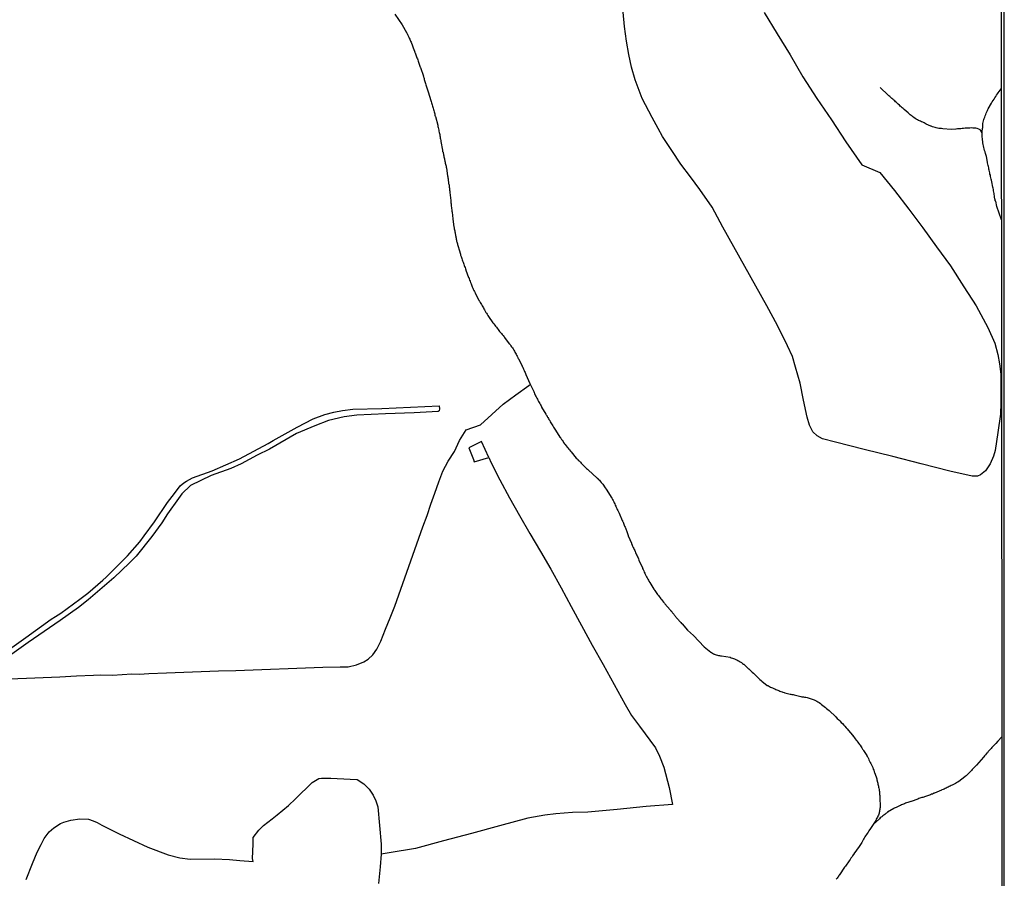
# Model space of a CAD drawing. Units: millimetres. Extents: x 185540 to 187954, y 1665972 to 1668746.
# Drawn here: x 187651 to 187954, y 1666597 to 1666861 of the extents above; entities that cross this region are included whole.
import ezdxf

# ---------------------------------------------------------------- set-up
doc = ezdxf.new("R2010")
doc.units = ezdxf.units.MM
for name, color, linetype in [('IMAGEM', 7, 'Continuous'), ('V-LOTE', 1, 'Continuous'), ('V-REFERENCIA', 2, 'Continuous'), ('V-TALVEGUE', 7, 'Continuous'), ('V-VALETA', 6, 'Continuous'), ('X-LIMITE_5000', 7, 'Continuous')]:
    doc.layers.add(name, color=color, linetype=linetype)
picture_1 = doc.add_image_def('image1.jpg', size_in_pixel=(4021, 4623))

msp = doc.modelspace()

# ---------------------------------------------------------------- linework, layer by layer
at = {"layer": 'V-LOTE'}
for points in [[(187952.73, 1666752.25), (187952.73, 1666749.87), (187952.79, 1666743.2), (187952.7, 1666739.85), (187951.86, 1666734.16), (187950.99, 1666728.65), (187950.49, 1666726.92), (187949.47, 1666724.5), (187948.01, 1666722.42), (187946.53, 1666721.19), (187945.63, 1666720.72), (187943.93, 1666720.72), (187937.05, 1666722.24), (187928.28, 1666724.53), (187919.48, 1666726.76), (187910.68, 1666728.96), (187901.88, 1666731.16), (187897.85, 1666732.18), (187896.21, 1666733.14), (187894.91, 1666734.38), (187893.86, 1666736.39), (187893.17, 1666738.87), (187892.02, 1666744.1), (187890.97, 1666749.33), (187889.58, 1666754.29), (187888.59, 1666757.54), (187887.1, 1666760.83), (187884, 1666767.09), (187880.69, 1666773.19), (187877.31, 1666779.26), (187873.93, 1666785.33), (187870.55, 1666791.4), (187867.24, 1666797.47), (187863.93, 1666803.54), (187860.12, 1666809.02), (187857.21, 1666812.89), (187854.3, 1666816.82), (187851.48, 1666821), (187848.63, 1666825.34), (187847.24, 1666827.82), (187845.47, 1666831.16), (187842.4, 1666837.01), (187840.23, 1666842.83), (187839.08, 1666846.67), (187838.21, 1666850.6), (187837.53, 1666854.66), (187836.91, 1666859.18), (187836.54, 1666863.67)], [(187879.88, 1666863.53), (187883.91, 1666856.99), (187887.94, 1666850.45), (187891.81, 1666843.7), (187896.15, 1666837.07), (187900.64, 1666830.44), (187905.1, 1666823.69), (187909.96, 1666816.57), (187915.54, 1666814.31), (187920.03, 1666808.7), (187924.4, 1666803), (187928.74, 1666797.24), (187933.01, 1666791.39), (187937.28, 1666785.54), (187941.4, 1666779.07), (187945.21, 1666773.15), (187948.8, 1666766.55), (187950.94, 1666761.69), (187951.84, 1666758.25), (187952.33, 1666755.28), (187952.73, 1666752.12)], [(187792.91, 1666731.36), (187788.98, 1666729.51), (187790.44, 1666725.82), (187790.68, 1666725.17), (187795.11, 1666726.47), (187792.91, 1666731.4)], [(187795.11, 1666726.47), (187795.91, 1666724.86), (187798.54, 1666719.56), (187801.51, 1666714.08), (187804.61, 1666708.57), (187807.8, 1666703.06), (187811.02, 1666697.55), (187814.24, 1666692.04), (187817.43, 1666686.37), (187820.49, 1666680.61), (187823.68, 1666674.76), (187826.99, 1666668.72), (187830.36, 1666662.68), (187833.73, 1666656.55), (187837.13, 1666650.42), (187839.11, 1666647.07), (187841.56, 1666643.73), (187846.48, 1666637.04), (187847.66, 1666634.5), (187849.05, 1666631.15), (187850.66, 1666624.83), (187851.74, 1666619.66), (187843.63, 1666618.95), (187834.62, 1666618.05), (187825.61, 1666617.21), (187820.87, 1666617.12), (187815.77, 1666616.75), (187812.43, 1666616.29), (187807.13, 1666615.36), (187798.49, 1666613.07), (187789.85, 1666610.72), (187781.21, 1666608.37), (187772.57, 1666606.02), (187764.43, 1666604.69), (187762.02, 1666604.29), (187761.74, 1666600.45), (187761.15, 1666595.25)], [(187722.66, 1666609.43), (187724.37, 1666611.66), (187725.79, 1666613.12), (187728.46, 1666615.16), (187729.97, 1666616.46), (187733.44, 1666619.31), (187735.67, 1666621.32), (187740.78, 1666626.43), (187742.79, 1666627.58), (187743.63, 1666627.7), (187746.54, 1666627.67), (187752.48, 1666627.39), (187754.58, 1666627.3), (187756.63, 1666625.93), (187758.27, 1666624.32), (187759.54, 1666622.46), (187760.34, 1666620.73), (187760.99, 1666618.84), (187761.49, 1666613.14), (187761.99, 1666607.38), (187762.05, 1666604.28)], [(187652.75, 1666596.5), (187654.7, 1666601.46), (187656.12, 1666604.93), (187657.33, 1666607.28), (187658.23, 1666609.14), (187659.84, 1666611.24), (187661.26, 1666612.45), (187663.31, 1666613.78), (187664.3, 1666614.15), (187666.43, 1666614.83), (187669.28, 1666615.17), (187671.94, 1666615.08), (187673.39, 1666614.58), (187674.6, 1666614.06), (187675.99, 1666613.25), (187681.38, 1666610.59), (187690.14, 1666606.47), (187696.42, 1666604.08), (187700.07, 1666603.15), (187703.26, 1666602.81), (187710.69, 1666602.87), (187715.36, 1666602.65), (187718.55, 1666602.34), (187722.57, 1666602.06), (187722.36, 1666602.99), (187722.57, 1666607.42), (187722.66, 1666609.43)]]:
    msp.add_lwpolyline(points, dxfattribs=at)
at = {"layer": 'V-REFERENCIA'}
msp.add_lwpolyline([(187644.71, 1666665.43), (187652.64, 1666671.05), (187660.45, 1666676.74), (187661.73, 1666677.51), (187663.36, 1666678.54), (187669.25, 1666682.88), (187671.72, 1666684.73), (187676.32, 1666688.66), (187677.38, 1666689.59), (187682.14, 1666694.41), (187683.96, 1666696.2), (187687.67, 1666700.51), (187689.08, 1666702.37), (187692.19, 1666706.68), (187696.22, 1666712.66), (187698.36, 1666715.42), (187700.18, 1666717.76), (187701.3, 1666718.64), (187702.1, 1666719.22), (187703.98, 1666720.18), (187710.03, 1666722.34), (187718.44, 1666726.07), (187727.24, 1666730.8), (187728.77, 1666731.73), (187736.13, 1666735.85), (187741.03, 1666738.41), (187744.64, 1666739.68), (187747.46, 1666740.45), (187750.15, 1666740.99), (187753.28, 1666741.33), (187762.21, 1666741.6), (187779.83, 1666742.37), (187779.99, 1666741.51), (187779.89, 1666740.9), (187779.6, 1666740.67), (187772.14, 1666740.24), (187763.33, 1666739.9), (187754.55, 1666739.5), (187750.58, 1666738.99), (187745.84, 1666737.85), (187741.55, 1666736.21), (187735.94, 1666733.92), (187727.68, 1666729.1), (187723.84, 1666727.15), (187718.94, 1666724.57), (187715.71, 1666723.09), (187709.72, 1666720.93), (187703.35, 1666717.89), (187700.69, 1666715.31), (187699.63, 1666713.87), (187696.2, 1666709.14), (187694.45, 1666706.39), (187691.44, 1666702.14), (187686.6, 1666696.07), (187684.52, 1666694.02), (187679.71, 1666689.42), (187671.83, 1666682.61), (187668.85, 1666680.24), (187663.18, 1666676.25), (187653.35, 1666669.51), (187643.55, 1666662.6)], dxfattribs=at)
at = {"layer": 'V-TALVEGUE'}
for points in [[(187766.2, 1666863.02), (187768.48, 1666859.76), (187769.81, 1666857.41), (187769.83, 1666857.36), (187769.85, 1666857.34), (187769.87, 1666857.25), (187769.91, 1666857.19), (187769.98, 1666857.04), (187770.17, 1666856.72), (187770.34, 1666856.32), (187770.51, 1666855.98), (187770.64, 1666855.68), (187770.79, 1666855.34), (187770.94, 1666855.04), (187771.07, 1666854.7), (187771.22, 1666854.42), (187772.21, 1666851.83), (187772.2, 1666851.81), (187772.26, 1666851.71), (187772.28, 1666851.49), (187772.33, 1666851.41), (187772.37, 1666851.36), (187772.41, 1666851.19), (187772.43, 1666851.15), (187772.54, 1666850.85), (187772.66, 1666850.51), (187772.77, 1666850.21), (187772.9, 1666849.87), (187773.03, 1666849.57), (187773.16, 1666849.23)], [(187773.16, 1666849.23), (187773.26, 1666848.93), (187773.37, 1666848.59), (187773.48, 1666848.29), (187773.58, 1666847.95), (187773.67, 1666847.65), (187773.8, 1666847.31), (187773.93, 1666847.01), (187774.05, 1666846.67), (187774.08, 1666846.57), (187775.01, 1666843.93), (187774.99, 1666843.92), (187775.1, 1666843.56), (187775.23, 1666843.22), (187775.29, 1666842.92), (187775.38, 1666842.58), (187775.48, 1666842.28), (187775.59, 1666841.94), (187775.65, 1666841.64), (187775.76, 1666841.3), (187775.85, 1666841), (187775.97, 1666840.66), (187776.06, 1666840.36), (187776.19, 1666840.02), (187776.29, 1666839.72), (187776.4, 1666839.38), (187776.47, 1666839.1), (187777.32, 1666836.45), (187777.42, 1666836.09), (187777.53, 1666835.75), (187777.61, 1666835.41), (187777.7, 1666835.07), (187777.81, 1666834.73), (187777.91, 1666834.38), (187778.02, 1666834.04), (187778.13, 1666833.66), (187778.21, 1666833.32), (187778.32, 1666832.98), (187778.43, 1666832.63), (187778.49, 1666832.29), (187778.58, 1666831.95), (187778.68, 1666831.61), (187778.71, 1666831.5), (187779.43, 1666828.82), (187779.43, 1666828.64), (187779.45, 1666828.58), (187779.49, 1666828.41), (187779.56, 1666828.07), (187779.66, 1666827.68), (187779.75, 1666827.3), (187779.81, 1666826.96), (187779.9, 1666826.62), (187779.98, 1666826.28), (187780.03, 1666825.93), (187780.09, 1666825.59), (187780.16, 1666825.21), (187780.2, 1666824.87), (187780.26, 1666824.48), (187780.33, 1666824.1), (187780.39, 1666823.78), (187780.92, 1666821.1), (187780.94, 1666820.77), (187781.05, 1666820.52), (187781.09, 1666820.26), (187781.18, 1666819.96), (187781.22, 1666819.66), (187781.28, 1666819.36), (187781.35, 1666819.06), (187781.39, 1666818.77), (187781.46, 1666818.51), (187781.5, 1666818.21), (187781.58, 1666817.96), (187781.63, 1666817.7), (187781.71, 1666817.4), (187781.75, 1666817.1), (187781.86, 1666816.8), (187781.9, 1666816.5), (187781.99, 1666816.21), (187782.03, 1666815.95), (187782.1, 1666815.63), (187782.45, 1666813.22), (187782.5, 1666812.92), (187782.54, 1666812.62), (187782.61, 1666812.32), (187782.63, 1666812.02), (187782.65, 1666811.73), (187782.69, 1666811.47), (187782.74, 1666811.17), (187782.78, 1666810.91), (187782.82, 1666810.62), (187782.91, 1666810.32), (187782.93, 1666810.02), (187782.97, 1666809.72), (187783.03, 1666809.42), (187783.06, 1666809.12), (187783.08, 1666808.82), (187783.14, 1666808.52), (187783.16, 1666808.23), (187783.17, 1666808.08), (187783.43, 1666805.62), (187783.44, 1666805.54)], [(187947.07, 1666826.52), (187946.51, 1666827.31), (187946.43, 1666827.43), (187946, 1666827.64), (187945.53, 1666827.79), (187945.06, 1666827.92), (187944.59, 1666827.94), (187944.12, 1666827.96), (187943.65, 1666827.98), (187943.18, 1666827.96), (187942.71, 1666827.96), (187942.25, 1666827.94), (187941.78, 1666827.9), (187941.31, 1666827.83), (187940.88, 1666827.79), (187940.41, 1666827.72), (187939.94, 1666827.68), (187939.47, 1666827.66), (187939, 1666827.59), (187938.89, 1666827.6), (187937.46, 1666827.5), (187934.93, 1666827.75), (187934.48, 1666827.79), (187934.1, 1666827.81), (187933.71, 1666827.85), (187933.28, 1666827.92), (187932.9, 1666828.02), (187932.52, 1666828.11), (187932.13, 1666828.24), (187931.75, 1666828.37), (187931.32, 1666828.49), (187931.26, 1666828.5), (187929.83, 1666829.16), (187929.78, 1666829.24), (187929.72, 1666829.26), (187929.5, 1666829.37), (187929.44, 1666829.39), (187929.14, 1666829.54), (187928.72, 1666829.73), (187928.38, 1666829.88), (187928.08, 1666830.03), (187927.74, 1666830.18), (187927.44, 1666830.29), (187927.12, 1666830.46), (187926.71, 1666830.69), (187926.35, 1666830.93), (187926.01, 1666831.16), (187925.69, 1666831.39), (187925.45, 1666831.61), (187925.13, 1666831.82), (187924.87, 1666832.03), (187924.56, 1666832.29), (187924.28, 1666832.59), (187924.26, 1666832.61), (187923.03, 1666833.66), (187922.98, 1666833.65), (187922.87, 1666833.78), (187922.72, 1666833.93), (187922.42, 1666834.21), (187922.12, 1666834.46), (187921.82, 1666834.74), (187921.53, 1666835), (187921.21, 1666835.28), (187920.91, 1666835.53), (187920.67, 1666835.77), (187920.37, 1666836.05), (187920.1, 1666836.3), (187919.82, 1666836.56), (187919.52, 1666836.81), (187919.2, 1666837.09), (187918.9, 1666837.39), (187918.6, 1666837.66), (187918.32, 1666837.92), (187918.11, 1666838.12), (187915.59, 1666840.48)], [(187952.93, 1666799.63), (187951.55, 1666803.8), (187951.18, 1666805.39), (187951.16, 1666805.43), (187951.1, 1666805.49), (187951.05, 1666805.58), (187951.05, 1666805.84), (187950.95, 1666806.15), (187950.86, 1666806.65), (187950.8, 1666807.03), (187950.73, 1666807.46), (187950.67, 1666807.84), (187950.61, 1666808.23), (187950.54, 1666808.65), (187950.48, 1666809.04), (187950.41, 1666809.42), (187950.31, 1666809.78), (187949.96, 1666811.42), (187949.86, 1666811.85), (187949.75, 1666812.24), (187949.67, 1666812.62), (187949.6, 1666813.01), (187949.54, 1666813.39), (187949.43, 1666813.77), (187949.35, 1666814.16), (187949.24, 1666814.54), (187949.16, 1666814.93), (187949.09, 1666815.31), (187949.03, 1666815.69), (187948.94, 1666816.08), (187948.83, 1666816.46), (187948.77, 1666816.85), (187948.71, 1666817.23), (187948.65, 1666817.46), (187948.38, 1666819.2), (187948.09, 1666820.13), (187947.92, 1666820.6), (187947.77, 1666821.07), (187947.64, 1666821.54), (187947.51, 1666821.97), (187947.45, 1666822.44), (187947.36, 1666822.91), (187947.26, 1666823.37), (187947.19, 1666823.84), (187947.15, 1666824.31), (187947.09, 1666824.74), (187947.05, 1666825.17), (187947.07, 1666825.53), (187947.07, 1666827.33), (187947.13, 1666827.47), (187947.13, 1666827.77), (187947.19, 1666828.15), (187947.22, 1666828.58), (187947.21, 1666828.96), (187947.28, 1666829.35), (187947.34, 1666829.78), (187947.45, 1666830.16), (187947.55, 1666830.54), (187947.66, 1666830.93), (187947.83, 1666831.31), (187947.98, 1666831.74), (187948.11, 1666832.12), (187948.26, 1666832.51), (187948.47, 1666832.93), (187948.62, 1666833.32), (187948.79, 1666833.7), (187948.86, 1666833.85), (187949.85, 1666835.59), (187950.14, 1666836.05), (187950.42, 1666836.43), (187950.67, 1666836.86), (187950.93, 1666837.24), (187951.18, 1666837.63), (187951.44, 1666838.05), (187951.72, 1666838.44), (187951.97, 1666838.82), (187952.25, 1666839.21), (187952.87, 1666840.07)], [(187783.44, 1666805.54), (187783.46, 1666805.24), (187783.5, 1666804.9), (187783.55, 1666804.56), (187783.57, 1666804.22), (187783.59, 1666803.87), (187783.67, 1666803.49), (187783.7, 1666803.15), (187783.74, 1666802.76), (187783.8, 1666802.38), (187783.84, 1666802.04), (187783.91, 1666801.7), (187783.97, 1666801.36), (187784, 1666801.01), (187784.02, 1666800.67), (187784.06, 1666800.29), (187784.08, 1666799.95), (187784.06, 1666799.93), (187784.41, 1666797.52), (187784.46, 1666797.36), (187784.48, 1666797.22), (187784.51, 1666796.92), (187784.59, 1666796.62), (187784.64, 1666796.32), (187784.68, 1666796.02), (187784.76, 1666795.72), (187784.81, 1666795.42), (187784.87, 1666795.13), (187784.89, 1666794.87), (187784.98, 1666794.57), (187785.02, 1666794.32), (187785.06, 1666794.06), (187785.15, 1666793.76), (187785.17, 1666793.46), (187785.23, 1666793.16), (187785.3, 1666792.86), (187785.4, 1666792.57), (187785.47, 1666792.31), (187785.51, 1666792.12), (187786.22, 1666789.8), (187786.23, 1666789.6), (187786.3, 1666789.56), (187786.32, 1666789.45), (187786.39, 1666789.11), (187786.47, 1666788.77), (187786.6, 1666788.43), (187786.73, 1666788.09), (187786.83, 1666787.74), (187786.94, 1666787.4), (187787.07, 1666787.02), (187787.22, 1666786.68), (187787.32, 1666786.34), (187787.47, 1666785.99), (187787.58, 1666785.65), (187787.71, 1666785.31), (187787.82, 1666784.97), (187787.94, 1666784.63), (187788.03, 1666784.29), (187788.05, 1666784.18), (187788.88, 1666781.91), (187788.99, 1666781.87), (187788.99, 1666781.73), (187789.08, 1666781.68), (187789.12, 1666781.51), (187789.24, 1666781.13), (187789.37, 1666780.79), (187789.54, 1666780.4), (187789.67, 1666780.02), (187789.8, 1666779.68), (187789.93, 1666779.34), (187790.05, 1666779), (187790.2, 1666778.65), (187790.38, 1666778.31), (187790.57, 1666777.93), (187790.71, 1666777.59), (187790.91, 1666777.2), (187790.95, 1666777.1), (187792.09, 1666774.95), (187792.1, 1666774.94), (187792.19, 1666774.87), (187792.21, 1666774.77), (187792.3, 1666774.6), (187792.51, 1666774.26), (187792.68, 1666773.92), (187792.87, 1666773.62), (187793.08, 1666773.24), (187793.28, 1666772.89), (187793.47, 1666772.55), (187793.64, 1666772.25), (187793.81, 1666771.95), (187794.07, 1666771.53), (187794.28, 1666771.19), (187794.45, 1666770.89), (187794.66, 1666770.59), (187794.9, 1666770.21), (187795.05, 1666769.93), (187796.43, 1666767.98), (187796.5, 1666767.9), (187796.6, 1666767.86), (187796.6, 1666767.77), (187796.69, 1666767.73)], [(187796.69, 1666767.73), (187796.71, 1666767.66), (187796.82, 1666767.52), (187796.88, 1666767.43), (187796.95, 1666767.34), (187797.01, 1666767.26), (187797.24, 1666766.98), (187797.54, 1666766.58), (187797.76, 1666766.34), (187798.03, 1666765.94), (187798.27, 1666765.64), (187798.48, 1666765.34), (187798.78, 1666764.96), (187799.02, 1666764.68), (187799.29, 1666764.32), (187799.55, 1666764.02), (187799.83, 1666763.63), (187800.02, 1666763.44), (187801.45, 1666761.54), (187801.49, 1666761.54), (187801.7, 1666761.26), (187801.98, 1666760.9), (187802.17, 1666760.6), (187802.45, 1666760.22), (187802.64, 1666759.92), (187802.86, 1666759.54), (187803.03, 1666759.24), (187803.2, 1666758.94), (187803.37, 1666758.6), (187803.54, 1666758.3), (187803.71, 1666757.96), (187803.9, 1666757.66), (187804.05, 1666757.32), (187804.22, 1666757.02), (187804.29, 1666756.87), (187805.44, 1666754.67), (187805.42, 1666754.63), (187805.46, 1666754.54), (187805.59, 1666754.29), (187805.72, 1666753.95), (187805.84, 1666753.65), (187806.01, 1666753.31), (187806.14, 1666753.01), (187806.31, 1666752.67), (187806.42, 1666752.37), (187806.59, 1666752.03), (187807.79, 1666749.28), (187808.98, 1666746.85), (187809, 1666746.78), (187809.13, 1666746.48), (187809.26, 1666746.14), (187809.43, 1666745.8), (187809.56, 1666745.46), (187809.75, 1666745.12), (187809.94, 1666744.77), (187810.11, 1666744.43), (187810.28, 1666744.09), (187810.45, 1666743.75), (187810.65, 1666743.41), (187810.84, 1666743.07), (187811.03, 1666742.73), (187811.22, 1666742.38), (187811.39, 1666742.04), (187811.42, 1666741.98), (187812.73, 1666739.81), (187812.82, 1666739.63), (187812.88, 1666739.52), (187812.95, 1666739.44), (187812.99, 1666739.39), (187812.99, 1666739.31), (187813.03, 1666739.2), (187813.1, 1666739.18), (187813.12, 1666739.12), (187813.14, 1666739.1), (187813.12, 1666739.07), (187813.21, 1666738.95), (187813.27, 1666738.8), (187813.5, 1666738.46), (187813.65, 1666738.16), (187813.91, 1666737.86), (187814.08, 1666737.48), (187814.29, 1666737.14), (187814.46, 1666736.84), (187814.7, 1666736.5), (187814.89, 1666736.2), (187815.1, 1666735.86), (187815.3, 1666735.56), (187815.49, 1666735.22), (187815.66, 1666734.89), (187817.04, 1666732.77), (187817.09, 1666732.74), (187817.17, 1666732.61), (187817.22, 1666732.54), (187817.28, 1666732.46), (187817.54, 1666732.06), (187817.73, 1666731.78), (187818.01, 1666731.38), (187818.18, 1666731.12), (187818.43, 1666730.74), (187818.62, 1666730.46), (187818.94, 1666730.09)], [(187818.94, 1666730.09), (187819.22, 1666729.71), (187819.43, 1666729.45), (187819.76, 1666729.07), (187819.94, 1666728.83), (187820.25, 1666728.47), (187820.48, 1666728.24), (187822.07, 1666726.28), (187822.4, 1666726.04), (187822.42, 1666726), (187822.51, 1666725.93), (187822.7, 1666725.7), (187822.95, 1666725.42), (187823.34, 1666725.02), (187823.57, 1666724.78), (187823.92, 1666724.42), (187824.17, 1666724.14), (187824.58, 1666723.74), (187824.81, 1666723.48), (187825.22, 1666723.1), (187825.49, 1666722.86), (187825.69, 1666722.67), (187828.53, 1666720.11), (187828.59, 1666720.11), (187828.67, 1666720), (187828.76, 1666719.94), (187828.82, 1666719.89), (187828.84, 1666719.83), (187829.08, 1666719.64), (187829.14, 1666719.53), (187829.21, 1666719.47), (187829.44, 1666719.21), (187829.74, 1666718.83), (187829.95, 1666718.59), (187830.25, 1666718.23), (187830.46, 1666717.91), (187830.79, 1666717.46), (187831, 1666717.14), (187831.3, 1666716.7), (187831.51, 1666716.37), (187832.84, 1666714.25), (187832.9, 1666714.22), (187832.94, 1666714.16), (187832.98, 1666714.07), (187833.03, 1666713.99), (187833.07, 1666713.92), (187833.09, 1666713.88), (187833.24, 1666713.54), (187833.43, 1666713.2), (187833.62, 1666712.86), (187833.75, 1666712.51), (187833.92, 1666712.17), (187834.07, 1666711.83), (187834.22, 1666711.49), (187834.39, 1666711.15), (187834.52, 1666710.81), (187834.69, 1666710.47), (187834.84, 1666710.12), (187835.03, 1666709.76), (187835.23, 1666709.38), (187836.24, 1666707.11), (187836.25, 1666707.07), (187836.27, 1666707.03), (187836.31, 1666706.94), (187836.35, 1666706.86), (187836.38, 1666706.8), (187836.48, 1666706.54), (187836.61, 1666706.24), (187836.71, 1666705.94), (187836.82, 1666705.64), (187836.97, 1666705.35), (187837.1, 1666705.05), (187837.21, 1666704.79), (187837.33, 1666704.49), (187837.4, 1666704.24), (187837.51, 1666703.98), (187837.61, 1666703.68), (187837.72, 1666703.38), (187837.8, 1666703.08), (187837.93, 1666702.79), (187838.02, 1666702.49), (187838.04, 1666702.38), (187839.05, 1666700.13), (187839.04, 1666700.01), (187839.09, 1666699.92), (187839.13, 1666699.82), (187839.17, 1666699.82), (187839.17, 1666699.76), (187839.17, 1666699.75), (187839.21, 1666699.62), (187839.3, 1666699.56), (187839.3, 1666699.41), (187839.36, 1666699.32), (187839.43, 1666699.26), (187839.43, 1666699.15), (187839.47, 1666699.07), (187839.62, 1666698.77), (187839.77, 1666698.43), (187839.94, 1666698.13), (187840.07, 1666697.79), (187840.19, 1666697.49)], [(187840.19, 1666697.49), (187840.32, 1666697.15), (187840.47, 1666696.85), (187840.64, 1666696.51), (187840.79, 1666696.21), (187840.96, 1666695.87), (187841.09, 1666695.57), (187841.22, 1666695.23), (187841.37, 1666694.91), (187842.36, 1666692.66), (187842.39, 1666692.6), (187842.44, 1666692.56), (187842.5, 1666692.29), (187842.67, 1666691.95), (187842.84, 1666691.56), (187843.01, 1666691.18), (187843.14, 1666690.84), (187843.33, 1666690.5), (187843.52, 1666690.15), (187843.72, 1666689.77), (187843.89, 1666689.43), (187844.08, 1666689.05), (187844.29, 1666688.7), (187844.46, 1666688.36), (187844.68, 1666687.96), (187845.99, 1666685.9), (187846.06, 1666685.84), (187846.1, 1666685.75), (187846.21, 1666685.61), (187846.25, 1666685.55), (187846.47, 1666685.25), (187846.68, 1666684.91), (187846.87, 1666684.61), (187847.08, 1666684.33), (187847.36, 1666683.97), (187847.6, 1666683.67), (187847.9, 1666683.28), (187848.13, 1666682.98), (187848.41, 1666682.6), (187848.66, 1666682.3), (187848.96, 1666681.92), (187849.2, 1666681.62), (187849.37, 1666681.45), (187851.02, 1666679.55), (187851.07, 1666679.4), (187851.16, 1666679.36), (187851.18, 1666679.31), (187851.22, 1666679.25), (187851.27, 1666679.21), (187851.31, 1666679.16), (187851.35, 1666679.14), (187851.37, 1666679.08), (187851.44, 1666679.02), (187851.57, 1666678.86), (187851.74, 1666678.63), (187851.86, 1666678.48), (187852.06, 1666678.25), (187852.18, 1666678.07), (187852.4, 1666677.82), (187852.52, 1666677.65), (187852.74, 1666677.4), (187852.87, 1666677.24), (187853.06, 1666677.01), (187853.21, 1666676.84), (187853.42, 1666676.59), (187853.51, 1666676.48), (187853.66, 1666676.29), (187853.81, 1666676.11), (187854.04, 1666675.88), (187854.28, 1666675.62), (187854.51, 1666675.37), (187854.64, 1666675.24), (187856.32, 1666673.34), (187858.12, 1666671.61), (187861.42, 1666668.14), (187863.54, 1666666.5), (187863.58, 1666666.45), (187863.73, 1666666.38), (187863.9, 1666666.23), (187864.01, 1666666.19), (187864.11, 1666666.17), (187864.24, 1666666.06), (187864.35, 1666666.02), (187864.41, 1666666), (187864.54, 1666665.94), (187864.88, 1666665.81), (187865.18, 1666665.68), (187865.52, 1666665.59), (187865.82, 1666665.51), (187866.16, 1666665.47), (187866.46, 1666665.42), (187866.74, 1666665.36), (187869.42, 1666664.94), (187869.79, 1666664.78), (187870.13, 1666664.66), (187870.47, 1666664.57), (187870.81, 1666664.44), (187871.15, 1666664.31), (187871.5, 1666664.14), (187871.84, 1666663.97), (187872.22, 1666663.78)], [(187872.22, 1666663.78), (187872.56, 1666663.57), (187872.9, 1666663.31), (187873.25, 1666663.06), (187873.59, 1666662.84), (187873.61, 1666662.82), (187875.13, 1666661.37), (187875.19, 1666661.39), (187875.25, 1666661.33), (187875.48, 1666661.11), (187875.82, 1666660.77), (187876.25, 1666660.35), (187876.62, 1666660.03), (187876.91, 1666659.75), (187877.23, 1666659.45), (187877.53, 1666659.13), (187877.94, 1666658.77), (187878.26, 1666658.45), (187878.6, 1666658.13), (187878.96, 1666657.83), (187879.22, 1666657.57), (187880.87, 1666656.26), (187880.96, 1666656.29), (187881.07, 1666656.27), (187881.18, 1666656.18), (187881.23, 1666656.14), (187881.57, 1666655.95), (187881.87, 1666655.78), (187882.21, 1666655.63), (187882.51, 1666655.5), (187882.85, 1666655.35), (187883.15, 1666655.2), (187883.49, 1666655.05), (187883.79, 1666654.93), (187884.13, 1666654.78), (187884.43, 1666654.67), (187884.77, 1666654.54), (187885.07, 1666654.41), (187885.41, 1666654.33), (187885.71, 1666654.22), (187886.05, 1666654.1), (187886.24, 1666654.05), (187887.97, 1666653.55), (187888.09, 1666653.61), (187888.44, 1666653.54), (187888.82, 1666653.46), (187889.2, 1666653.39), (187889.59, 1666653.26), (187890.02, 1666653.16), (187890.4, 1666653.05), (187890.78, 1666652.96), (187891.17, 1666652.88), (187891.55, 1666652.79), (187891.98, 1666652.73), (187892.36, 1666652.66), (187892.75, 1666652.62), (187893.17, 1666652.52), (187893.49, 1666652.43), (187895.27, 1666651.85), (187895.69, 1666651.66), (187896.08, 1666651.47), (187896.46, 1666651.24), (187896.84, 1666650.98), (187897.23, 1666650.72), (187897.61, 1666650.43), (187898, 1666650.13), (187898.38, 1666649.83), (187898.76, 1666649.53), (187899.12, 1666649.21), (187899.55, 1666648.89), (187899.96, 1666648.53), (187900.28, 1666648.21), (187901.66, 1666646.95), (187901.68, 1666646.88), (187901.81, 1666646.82), (187901.81, 1666646.73), (187902.02, 1666646.56), (187902.43, 1666646.14), (187902.9, 1666645.65), (187903.22, 1666645.33), (187903.65, 1666644.88), (187903.99, 1666644.53), (187904.44, 1666644.07), (187904.76, 1666643.75), (187905.18, 1666643.26), (187905.46, 1666642.91), (187905.91, 1666642.45), (187907.13, 1666640.95), (187907.12, 1666640.93), (187907.14, 1666640.89), (187907.21, 1666640.84), (187907.38, 1666640.59), (187907.72, 1666640.14), (187907.96, 1666639.84), (187908.28, 1666639.42), (187908.45, 1666639.2), (187908.72, 1666638.82), (187908.94, 1666638.52), (187909.26, 1666638.1), (187909.43, 1666637.84), (187909.73, 1666637.41)], [(187953.11, 1666640.47), (187951.8, 1666639.07), (187951.22, 1666638.39), (187950.92, 1666638.07), (187950.61, 1666637.75), (187950.35, 1666637.47), (187950.05, 1666637.17), (187949.75, 1666636.85), (187949.47, 1666636.56), (187949.2, 1666636.21), (187948.92, 1666635.92), (187948.64, 1666635.57), (187948.37, 1666635.28), (187948.07, 1666634.93), (187947.79, 1666634.64), (187947.51, 1666634.29), (187947.39, 1666634.15), (187945.23, 1666631.71), (187945.21, 1666631.65), (187944.89, 1666631.33), (187944.61, 1666631.03), (187944.23, 1666630.65), (187943.99, 1666630.39), (187943.69, 1666630.07), (187943.33, 1666629.69), (187942.92, 1666629.24), (187942.52, 1666628.83), (187942.11, 1666628.47), (187941.78, 1666628.23), (187941.73, 1666628.17), (187939.79, 1666626.67), (187939.66, 1666626.61), (187939.6, 1666626.57), (187939.53, 1666626.53), (187939.43, 1666626.46), (187939.09, 1666626.27), (187938.79, 1666626.08), (187938.45, 1666625.91), (187938.15, 1666625.76), (187937.81, 1666625.59), (187937.51, 1666625.44), (187937.17, 1666625.27), (187936.87, 1666625.16), (187936.53, 1666624.99), (187936.23, 1666624.84), (187935.91, 1666624.63), (187935.63, 1666624.5), (187935.29, 1666624.37), (187934.99, 1666624.27), (187934.65, 1666624.12), (187934.46, 1666624.03), (187932.34, 1666623.14), (187932.3, 1666623.14), (187932.24, 1666623.05), (187932.13, 1666623.05), (187932, 1666622.97), (187931.71, 1666622.84), (187931.41, 1666622.75), (187931.11, 1666622.62), (187930.81, 1666622.5), (187930.51, 1666622.37), (187930.21, 1666622.28), (187929.91, 1666622.2), (187929.61, 1666622.09), (187929.32, 1666621.98), (187929.02, 1666621.9), (187928.72, 1666621.81), (187928.42, 1666621.73), (187928.12, 1666621.64), (187927.82, 1666621.54), (187927.48, 1666621.41), (187927.25, 1666621.3), (187925.13, 1666620.57), (187925.02, 1666620.56), (187924.75, 1666620.45), (187924.41, 1666620.32), (187924.11, 1666620.23), (187923.77, 1666620.11), (187923.47, 1666619.98), (187923.13, 1666619.85), (187922.83, 1666619.72), (187922.49, 1666619.59), (187922.19, 1666619.47), (187921.85, 1666619.32), (187921.55, 1666619.17), (187921.21, 1666619), (187920.91, 1666618.87), (187920.57, 1666618.7), (187920.27, 1666618.59), (187919.93, 1666618.46), (187919.86, 1666618.42), (187917.87, 1666617.26), (187917.86, 1666617.18), (187917.81, 1666617.14), (187917.68, 1666617.06), (187917.58, 1666616.97), (187917.33, 1666616.8), (187917.02, 1666616.56), (187916.73, 1666616.33), (187916.43, 1666616.1), (187916.17, 1666615.86)], [(187909.73, 1666637.41), (187909.94, 1666637.09), (187910.22, 1666636.69), (187910.39, 1666636.41), (187910.48, 1666636.24), (187911.51, 1666634.68), (187911.56, 1666634.57), (187911.61, 1666634.49), (187911.63, 1666634.42), (187911.78, 1666634.21), (187911.99, 1666633.79), (187912.18, 1666633.4), (187912.37, 1666632.98), (187912.56, 1666632.59), (187912.76, 1666632.21), (187912.95, 1666631.78), (187913.14, 1666631.4), (187913.33, 1666630.97), (187913.46, 1666630.54), (187913.63, 1666630.16), (187913.78, 1666629.73), (187913.93, 1666629.31), (187913.95, 1666629.24), (187914.61, 1666627.53), (187914.59, 1666627.38), (187914.59, 1666627.32), (187914.63, 1666627.23), (187914.63, 1666627.17), (187914.63, 1666627.06), (187914.7, 1666627.02), (187914.74, 1666626.83), (187914.78, 1666626.53), (187914.89, 1666626.19), (187914.95, 1666625.89), (187915.04, 1666625.55), (187915.1, 1666625.25), (187915.12, 1666624.91), (187915.23, 1666624.61), (187915.3, 1666624.27), (187915.34, 1666623.97), (187915.38, 1666623.63), (187915.42, 1666623.33), (187915.42, 1666622.99), (187915.47, 1666622.69), (187915.49, 1666622.35), (187915.51, 1666622.05), (187915.55, 1666621.71), (187915.55, 1666621.41), (187915.53, 1666621.26), (187915.64, 1666619.36), (187915.64, 1666619.02), (187915.59, 1666618.68), (187915.55, 1666618.38), (187915.51, 1666618.08), (187915.47, 1666617.78), (187915.42, 1666617.49), (187915.34, 1666617.19), (187915.32, 1666616.89), (187915.21, 1666616.59), (187915.08, 1666616.29), (187914.95, 1666615.99), (187914.81, 1666615.69), (187914.64, 1666615.41), (187914.44, 1666615.07), (187914.25, 1666614.71), (187914.08, 1666614.41), (187912.7, 1666612.18), (187912.18, 1666611.49), (187911.92, 1666611.1), (187911.65, 1666610.7), (187911.41, 1666610.38), (187911.16, 1666609.97), (187910.9, 1666609.61), (187910.67, 1666609.21), (187910.54, 1666608.91), (187910.3, 1666608.57), (187910.17, 1666608.27), (187909.98, 1666607.93), (187909.79, 1666607.63), (187909.56, 1666607.29), (187909.34, 1666607.01), (187909.15, 1666606.71), (187907.56, 1666604.43), (187907.53, 1666604.36), (187907.47, 1666604.26), (187907.36, 1666604.09), (187907.14, 1666603.81), (187906.89, 1666603.44), (187906.63, 1666603.06), (187906.38, 1666602.7), (187906.1, 1666602.31), (187905.86, 1666601.95), (187905.63, 1666601.63), (187905.37, 1666601.24), (187905.14, 1666600.89), (187904.91, 1666600.59), (187904.67, 1666600.35), (187903.12, 1666597.99), (187902.98, 1666597.94), (187902.98, 1666597.81), (187902.88, 1666597.73)], [(187916.17, 1666615.86), (187915.94, 1666615.67), (187915.66, 1666615.46), (187915.42, 1666615.22), (187913.48, 1666613.4)], [(187902.88, 1666597.73), (187902.86, 1666597.6), (187902.82, 1666597.58), (187902.79, 1666597.53), (187902.75, 1666597.47), (187902.6, 1666597.26), (187902.35, 1666596.92), (187902.11, 1666596.58)]]:
    msp.add_lwpolyline(points, dxfattribs=at)
at = {"layer": 'V-VALETA'}
msp.add_lwpolyline([(187647.5, 1666658.28), (187652.79, 1666658.5), (187657.93, 1666658.73), (187663.07, 1666658.96), (187668.25, 1666659.27), (187673.43, 1666659.46), (187675.64, 1666659.55), (187679.31, 1666659.41), (187685.28, 1666659.89), (187687.62, 1666659.8), (187690.54, 1666659.94), (187695.89, 1666660.16), (187701.24, 1666660.35), (187706.59, 1666660.54), (187711.94, 1666660.73), (187717.29, 1666660.92), (187722.64, 1666661.11), (187727.99, 1666661.3), (187733.34, 1666661.49), (187738.69, 1666661.68), (187744.04, 1666661.87), (187749.39, 1666662.06), (187751.9, 1666662.06), (187754.45, 1666662.63), (187756.72, 1666663.59), (187757.99, 1666664.36), (187759.41, 1666665.74), (187760.68, 1666667.41), (187761.95, 1666669.96), (187763.39, 1666673.58), (187764.83, 1666677.14), (187766.27, 1666680.7), (187767.49, 1666684.21), (187768.71, 1666687.71), (187769.95, 1666691.21), (187771.16, 1666694.68), (187772.37, 1666698.15), (187773.58, 1666701.65), (187774.79, 1666705.15), (187776.14, 1666708.6), (187777.33, 1666712.07), (187778.52, 1666715.54), (187779.76, 1666719.01), (187781.01, 1666722.29), (187782.64, 1666725.35), (187784.59, 1666728.38), (187786.09, 1666731.69), (187788.13, 1666735.05), (187792.56, 1666736.5), (187796.03, 1666739.75), (187799.59, 1666742.92), (187803.46, 1666745.83), (187807.44, 1666748.69), (187808, 1666749.06)], dxfattribs=at)
at = {"layer": 'X-LIMITE_5000'}
msp.add_lwpolyline([(185540.96, 1668743.24), (186022.93, 1668743.86), (186504.9, 1668744.46), (186986.87, 1668745.04), (187468.84, 1668745.6), (187950.8, 1668746.14), (187951.41, 1668191.86), (187952.02, 1667637.57), (187952.62, 1667083.29), (187953.23, 1666529), (187953.84, 1665974.72), (187471.99, 1665974.18), (186990.14, 1665973.62), (186508.3, 1665973.04), (186026.45, 1665972.44), (185544.6, 1665971.82), (185543.87, 1666526.1), (185543.15, 1667080.39), (185542.42, 1667634.67), (185541.69, 1668188.96), (185540.96, 1668743.24)], dxfattribs=at)

# ---------------------------------------------------------------- referenced raster images: frames only (the image files are external)
at = {"layer": 'IMAGEM'}
image = msp.add_image(picture_1, insert=(185540.32, 1665971.82), size_in_units=(2413.36, 2774.68), dxfattribs=at)
image.dxf.flags = 7

doc.saveas('drawing.dxf')
